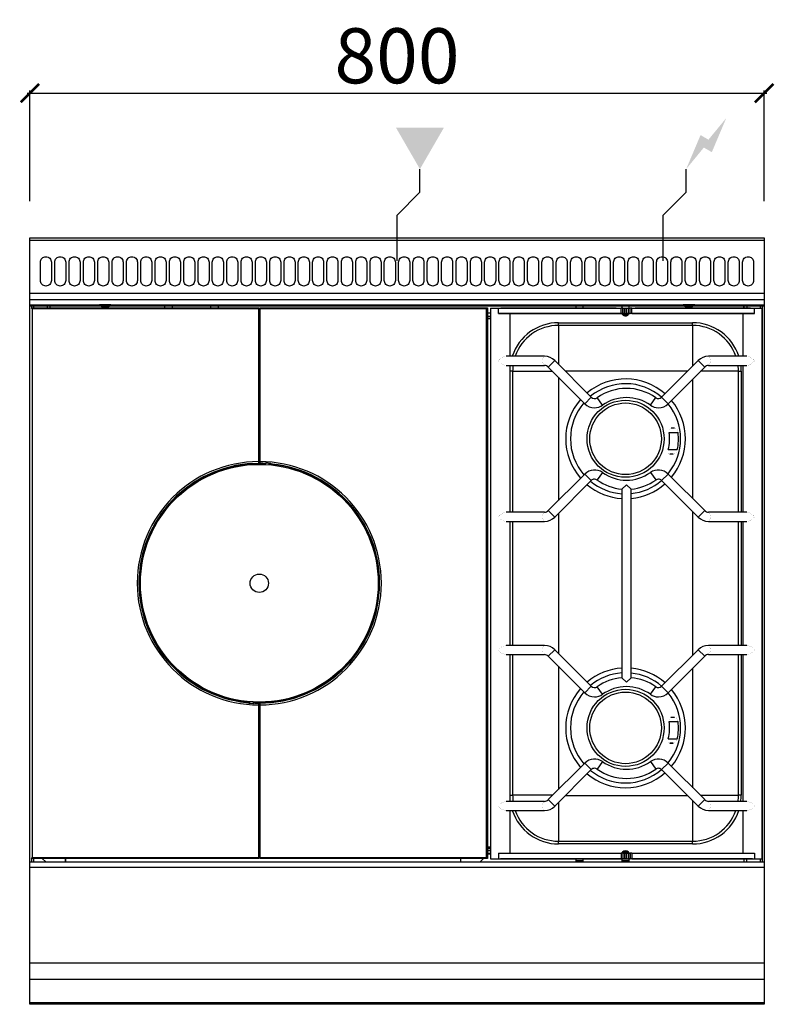
# Model space of a CAD drawing. Units: millimetres. Extents: x -11 to 811, y -835 to 238.
import ezdxf

# ---------------------------------------------------------------- set-up
doc = ezdxf.new("R2010")
doc.units = ezdxf.units.MM
for name, color, linetype in [('CAP-CELTIC-2D', 96, 'Continuous'), ('CAP-DESSIN-COTATION', 150, 'Continuous'), ('CAP-RESERVATIONS-ELEC', 1, 'Continuous'), ('CAP-RESERVATIONS-GAZ', 30, 'Continuous')]:
    doc.layers.add(name, color=color, linetype=linetype)
doc.styles.get("Standard").update_dxf_attribs({"font": 'arial.ttf'})
doc.dimstyles.new('CAPIC-COT-Metric', dxfattribs={"dimtxt": 60, "dimasz": 20, "dimexe": 3, "dimexo": 40, "dimgap": 10, "dimtad": 1, "dimdec": 0, "dimrnd": 0.5, "dimzin": 3, "dimdsep": 46, "dimtxsty": 'Standard', "dimblk": 'ARCHTICK', "dimcen": 3, "dimdle": 3, "dimadec": 0, "dimazin": 2, "dimtfac": 1, "dimtdec": 0, "dimtofl": 0, "dimtmove": 0, "dimatfit": 3, "dimfxl": 1, "dimfrac": 1, "dimtolj": 1, "dimtzin": 0, "dimarcsym": 0})

# ---------------------------------------------------------------- blocks, each defined once
blk = doc.blocks.new('_ArchTick')
at = {"color": 0, "linetype": 'ByBlock', "const_width": 0.15}
blk.add_lwpolyline([(-0.5, -0.5), (0.5, 0.5)], dxfattribs=at)
blk = doc.blocks.new('*D2')
at = {"layer": 'CAP-DESSIN-COTATION', "color": 0, "lineweight": -2, "transparency": 16777216}
for p, q in [((-3, 157.8), (803, 157.8)), ((0, 40), (0, 160.8)), ((800, 40), (800, 160.8))]:
    blk.add_line(p, q, dxfattribs=at)
at = {"layer": 'Defpoints', "color": 0, "transparency": 16777216}
for p in [(800, 157.8), (0, 0), (800, 0)]:
    blk.add_point(p, dxfattribs=at)
at = {"layer": 'CAP-DESSIN-COTATION', "color": 0, "lineweight": -2, "transparency": 16777216, "xscale": 20, "yscale": 20, "zscale": 20, "rotation": 180}
blk.add_blockref('_ArchTick', (0, 157.8), dxfattribs=at)
at = {"layer": 'CAP-DESSIN-COTATION', "color": 0, "lineweight": -2, "transparency": 16777216, "xscale": 20, "yscale": 20, "zscale": 20}
blk.add_blockref('_ArchTick', (800, 157.8), dxfattribs=at)
at = {"layer": 'CAP-DESSIN-COTATION', "color": 0, "transparency": 16777216, "insert": (400, 198.5), "char_height": 60, "attachment_point": 5}
blk.add_mtext('\\A1;800', dxfattribs=at)
blk = doc.blocks.new('A$C62c548fe')
at = {"layer": 'CAP-RESERVATIONS-ELEC', "linetype": 'Continuous'}
blk.add_hatch(color=256, dxfattribs=at).paths.add_polyline_path([(758.7, 965.6), (739.3, 942.1), (730.7, 947.1), (715, 910), (734.3, 933.5), (743, 928.5)])
at = {"layer": 'CAP-RESERVATIONS-GAZ', "linetype": 'Continuous'}
blk.add_hatch(color=256, dxfattribs=at).paths.add_polyline_path([(425, 910), (451, 955), (399, 955)])
at = {"layer": 'CAP-CELTIC-2D'}
for p, q in [((0.5, 832.5), (799.5, 832.5)), ((0.5, 774.7), (799.5, 774.7)), ((0, 768), (800, 768)), ((0, 762), (800, 762)), ((0, 762), (75.8, 762)), ((2, 758.8), (2, 762)), ((4, 762), (4, 758.8)), ((19, 762), (19, 758.8)), ((21.7, 762), (21.7, 758.8)), ((22, 758.8), (22, 762)), ((88.3, 762), (75.8, 762)), ((88.3, 762), (711.8, 762)), ((147, 758.8), (147, 762)), ((155, 762), (155, 758.8)), ((197, 758.8), (197, 762)), ((205, 762), (205, 758.8)), ((595, 762), (595, 758.7)), ((603, 758.7), (603, 762)), ((645, 762), (645, 758.6)), ((653, 758.6), (653, 762)), ((724.3, 762), (711.8, 762)), ((724.3, 762), (800, 762)), ((778, 758.7), (778, 762)), ((778.3, 758.7), (778.3, 762)), ((781, 762), (781, 758.7)), ((796, 758.6), (796, 762)), ((798, 762), (798, 758.6)), ((0.5, 761), (799.5, 761)), ((8.5, 761), (0.5, 761)), ((2.5, 757.8), (1.5, 758.8)), ((1.5, 758.8), (249.5, 758.8)), ((2.5, 757.8), (2.5, 159.8)), ((249.5, 757.8), (2.5, 757.8)), ((8.5, 761), (10.5, 761)), ((10.5, 761), (789.5, 761)), ((77.7, 760.5), (77.6, 760.5)), ((77.7, 760.5), (77.6, 760.5)), ((82.6, 760.5), (81.4, 760.5)), ((82.6, 760.5), (81.4, 760.5)), ((81.4, 760.5), (81.4, 759.4)), ((82.6, 759.4), (82.6, 760.5)), ((86.4, 760.5), (86.3, 760.5)), ((86.4, 760.5), (86.3, 760.5)), ((249.5, 758.8), (249.5, 757.8)), ((249.5, 591.3), (249.5, 757.8)), ((249.5, 753), (250.5, 753)), ((250.5, 758.8), (498.5, 758.8)), ((250.5, 757.8), (250.5, 758.8)), ((250.5, 757.8), (250.5, 591.3)), ((497.5, 757.8), (250.5, 757.8)), ((497.5, 757.8), (498.5, 758.8)), ((497.5, 159.8), (497.5, 757.8)), ((498.5, 758.8), (498.5, 158.8)), ((502, 753.2), (498.5, 753.2)), ((498.5, 751.8), (499, 751.8)), ((499, 747.8), (499, 751.8)), ((502, 758.6), (510.5, 758.6)), ((502, 758.6), (502, 158.6)), ((510.5, 752.6), (510.5, 758.6)), ((510.5, 758.6), (644.2, 758.6)), ((510.5, 752.6), (644.2, 752.6)), ((523.3, 752.6), (510.5, 752.6)), ((523.3, 752.6), (512.7, 752.6)), ((514, 758.7), (638.6, 758.7)), ((644.6, 752.6), (523.3, 752.6)), ((523.3, 706.1), (523.3, 752.6)), ((638.6, 758.6), (638.6, 758.7)), ((644.2, 752.6), (644.2, 758.6)), ((646.1, 758.6), (644.2, 758.6)), ((646.1, 752.6), (644.2, 752.6)), ((646.5, 752.6), (644.6, 752.6)), ((645.8, 751.5), (644.6, 752.6)), ((645, 752.6), (645, 752.3)), ((646, 751.3), (651.9, 751.3)), ((646.1, 752.6), (646.1, 758.6)), ((646.1, 758.6), (647.9, 758.6)), ((646.1, 752.6), (647.9, 752.6)), ((647, 752.6), (646.5, 752.6)), ((647, 752.6), (649, 752.6)), ((647.9, 752.6), (647.9, 758.6)), ((647.9, 758.6), (649.8, 758.6)), ((647.9, 752.6), (649.8, 752.6)), ((651, 752.6), (649, 752.6)), ((649.8, 752.6), (649.8, 758.6)), ((649.8, 758.6), (650.2, 758.6)), ((649.8, 752.6), (650.2, 752.6)), ((650.2, 752.6), (650.2, 758.6)), ((650.2, 758.6), (652.1, 758.6)), ((650.2, 752.6), (652.1, 752.6)), ((651, 752.6), (653, 752.6)), ((652.1, 752.6), (652.1, 758.6)), ((652.1, 758.6), (653.9, 758.6)), ((652.1, 752.6), (653.9, 752.6)), ((653.3, 752.6), (653, 752.6)), ((653, 752.4), (653, 752.6)), ((776.7, 752.6), (653.5, 752.6)), ((653.9, 752.6), (653.9, 758.6)), ((655.8, 758.6), (653.9, 758.6)), ((655.8, 752.6), (653.9, 752.6)), ((655.8, 752.6), (655.8, 758.6)), ((655.8, 758.6), (789.5, 758.6)), ((655.8, 752.6), (789.5, 752.6)), ((659.3, 758.7), (659.3, 758.6)), ((659.3, 758.7), (784, 758.7)), ((713.7, 760.5), (713.6, 760.5)), ((713.7, 760.5), (713.6, 760.5)), ((718.6, 760.5), (717.4, 760.5)), ((718.6, 760.5), (717.4, 760.5)), ((717.4, 760.5), (717.4, 759.4)), ((718.6, 759.4), (718.6, 760.5)), ((722.4, 760.5), (722.3, 760.5)), ((722.3, 760.5), (722.3, 760.5)), ((722.4, 760.5), (722.3, 760.5)), ((789.5, 752.6), (776.7, 752.6)), ((787.4, 752.6), (776.7, 752.6)), ((776.7, 752.6), (776.7, 706.1)), ((789.5, 761), (791.5, 761)), ((789.5, 752.6), (789.5, 758.6)), ((789.5, 758.6), (798, 758.6)), ((799.5, 761), (791.5, 761)), ((798, 758.6), (798, 458.6)), ((798, 158.6), (798, 758.6)), ((499, 747.8), (498.5, 747.8)), ((502, 749.5), (499, 749.5)), ((499, 747.3), (499, 747.8)), ((502, 747.4), (499, 747.4)), ((499, 747.3), (502, 747.3)), ((576, 742.7), (722, 742.7)), ((576, 739.7), (576, 742.7)), ((722, 739.7), (722, 742.7)), ((249.5, 734.5), (250.5, 734.5)), ((250.5, 731.5), (249.5, 731.5)), ((250.5, 730.3), (249.5, 730.3)), ((722, 739.7), (576, 739.7)), ((576, 739.7), (576, 697.2)), ((722, 739.7), (722, 695.2)), ((250.5, 713.1), (249.5, 713.1)), ((250, 713.6), (250, 713.6)), ((250.5, 713.6), (250, 713.6)), ((560.8, 706.1), (518.9, 706.1)), ((564.7, 694.3), (571.8, 701.4)), ((611.7, 661.5), (571.8, 701.4)), ((728.2, 701.4), (688.3, 661.5)), ((735.3, 694.3), (728.2, 701.4)), ((781.1, 706.1), (739.2, 706.1)), ((518.9, 696.1), (560.8, 696.1)), ((523.3, 536.1), (523.3, 696.1)), ((526, 689.7), (523.3, 689.7)), ((526, 689.7), (526, 536.1)), ((526, 689.7), (569.4, 689.7)), ((564.7, 694.3), (604.6, 654.4)), ((716.7, 689.9), (583.3, 689.9)), ((695.4, 654.4), (735.3, 694.3)), ((771.9, 689.7), (730.6, 689.7)), ((739.2, 696.1), (739.3, 696.1)), ((739.2, 696.1), (781.1, 696.1)), ((771.9, 536.1), (771.9, 689.7)), ((771.9, 689.7), (774.9, 689.7)), ((774.9, 689.7), (774.9, 536.1)), ((776.7, 696.1), (776.7, 536.1)), ((575.8, 683.3), (575.8, 549)), ((722.2, 551), (722.2, 681.2)), ((604.6, 654.4), (611.7, 661.5)), ((623.9, 652.8), (618.1, 661)), ((676.1, 652.8), (681.9, 661)), ((695.4, 654.4), (688.3, 661.5)), ((696.5, 623), (706.2, 623)), ((698.6, 628), (702.3, 628)), ((695.5, 604.4), (705.3, 604.4)), ((249.5, 589.4), (249.5, 591.3)), ((250.5, 591.3), (250.5, 589.8)), ((700.9, 599.4), (697.1, 599.4)), ((249.5, 589.8), (250.5, 589.8)), ((249.9, 588.9), (249.5, 589.4)), ((249.5, 589.4), (249.5, 589.4)), ((250, 588.8), (249.9, 588.9)), ((250, 589.3), (250, 589.3)), ((250, 589.3), (250, 588.8)), ((250.5, 589.3), (250.5, 589.8)), ((255, 589.5), (255.4, 589.6)), ((255, 589.5), (255, 589.5)), ((255.3, 589.6), (256.5, 589.7)), ((255.5, 589.2), (255.5, 589.7)), ((256, 589.2), (256, 588.7)), ((256.5, 589.7), (256.5, 589.7)), ((256.5, 589.7), (257, 589.7)), ((256.5, 589.7), (256.5, 589.7)), ((257, 589.7), (257, 589.7)), ((260.8, 587.9), (260.8, 589.4)), ((261.3, 589.4), (261.3, 587.8)), ((262.5, 589.3), (262.5, 589.3)), ((262.5, 589.3), (263.6, 589)), ((263.5, 589.1), (263.5, 588.2)), ((264, 588.2), (263.5, 588.2)), ((263.5, 587.6), (263.5, 588.2)), ((263.9, 588.8), (263.9, 588.7)), ((264, 588.2), (263.9, 588.7)), ((264, 588.2), (264, 587.6)), ((623.9, 579.5), (618.1, 571.3)), ((676.1, 579.5), (681.9, 571.3)), ((604.6, 577.8), (564.7, 538)), ((571.8, 530.9), (611.7, 570.8)), ((604.6, 577.8), (611.7, 570.8)), ((695.4, 577.8), (688.3, 570.8)), ((688.3, 570.8), (728.2, 530.9)), ((735.3, 538), (695.4, 577.8)), ((645, 561.4), (650, 566.1)), ((645, 561.4), (645, 561.4)), ((645, 561.4), (645, 355.9)), ((650, 566.1), (655, 561.4)), ((655, 355.9), (655, 561.4)), ((655, 561.4), (655, 561.4)), ((564.7, 538), (571.8, 530.9)), ((722.2, 380.4), (722.2, 536.9)), ((735.3, 538), (728.2, 530.9)), ((560.8, 536.1), (518.9, 536.1)), ((518.9, 526.1), (560.8, 526.1)), ((523.3, 391.1), (523.3, 526.1)), ((526, 526.1), (526, 391.1)), ((575.8, 534.8), (575.8, 382.4)), ((781.1, 536.1), (739.2, 536.1)), ((739.2, 526.1), (781.1, 526.1)), ((771.9, 391.1), (771.9, 526.1)), ((774.9, 526.1), (774.9, 391.1)), ((776.7, 526.1), (776.7, 391.1)), ((798, 458.6), (798, 158.6)), ((560.8, 391.1), (518.9, 391.1)), ((564.7, 379.3), (571.8, 386.4)), ((611.7, 346.5), (571.8, 386.4)), ((728.2, 386.4), (688.3, 346.5)), ((735.3, 379.3), (728.2, 386.4)), ((781.1, 391.1), (739.2, 391.1)), ((518.9, 381.1), (560.8, 381.1)), ((523.3, 221.1), (523.3, 381.1)), ((526, 381.1), (526, 227.7)), ((564.7, 379.3), (604.6, 339.4)), ((695.4, 339.4), (735.3, 379.3)), ((739.2, 381.1), (739.3, 381.1)), ((739.2, 381.1), (781.1, 381.1)), ((771.9, 227.7), (771.9, 381.1)), ((774.9, 381.1), (774.9, 227.7)), ((776.7, 381.1), (776.7, 221.1)), ((575.8, 368.3), (575.8, 234)), ((722.2, 236), (722.2, 366.2)), ((650, 351.1), (645, 355.9)), ((645, 355.9), (645, 355.9)), ((655, 355.9), (650, 351.1)), ((655, 355.9), (655, 355.9)), ((604.6, 339.4), (611.7, 346.5)), ((623.9, 337.8), (618.1, 346)), ((676.1, 337.8), (681.9, 346)), ((695.4, 339.4), (688.3, 346.5)), ((236, 329.4), (236, 330.1)), ((236, 329.4), (236.5, 329.4)), ((236, 329.4), (236.1, 328.9)), ((236.1, 328.8), (236.1, 328.9)), ((237.5, 328.4), (236.4, 328.6)), ((236.5, 330), (236.5, 329.4)), ((236.5, 328.6), (236.5, 329.4)), ((237.5, 328.3), (237.5, 328.4)), ((238.7, 328.3), (238.7, 329.8)), ((239.2, 329.8), (239.2, 328.2)), ((243, 328), (243, 328)), ((243.5, 328), (243, 328)), ((243.5, 328), (243.5, 327.9)), ((244.3, 328), (243.5, 328)), ((243.5, 328), (243.5, 328)), ((244.7, 328), (243.5, 327.9)), ((243.5, 327.9), (243.5, 327.9)), ((244, 328.5), (244, 329)), ((244.5, 328.5), (244.5, 328)), ((245, 328.2), (244.6, 328)), ((245, 328.2), (245, 328.2)), ((249.5, 328.3), (249.5, 327.9)), ((249.5, 326.3), (249.5, 327.9)), ((250.5, 327.8), (249.5, 327.8)), ((249.5, 159.8), (249.5, 326.3)), ((250, 328.3), (250, 328.8)), ((250, 328.8), (250.1, 328.7)), ((250.1, 328.7), (250.5, 328.3)), ((250.5, 328.3), (250.5, 328.2)), ((250.5, 328.2), (250.5, 326.3)), ((250.5, 326.3), (250.5, 159.8)), ((698.5, 313), (702.3, 313)), ((698.6, 313), (702.3, 313)), ((696.5, 308), (706.2, 308)), ((695.5, 289.4), (705.3, 289.4)), ((700.9, 284.4), (697.1, 284.4)), ((697.1, 284.4), (700.9, 284.4)), ((604.6, 262.8), (564.7, 223)), ((604.6, 262.8), (611.7, 255.8)), ((623.9, 264.5), (618.1, 256.3)), ((676.1, 264.5), (681.9, 256.3)), ((695.4, 262.8), (688.3, 255.8)), ((735.3, 223), (695.4, 262.8)), ((571.8, 215.9), (611.7, 255.8)), ((688.3, 255.8), (728.2, 215.9)), ((523.3, 227.7), (526, 227.7)), ((569.5, 227.7), (526, 227.7)), ((583.4, 227.5), (716.6, 227.5)), ((730.5, 227.7), (771.9, 227.7)), ((774.9, 227.7), (771.9, 227.7)), ((560.8, 221.1), (518.9, 221.1)), ((564.7, 223), (571.8, 215.9)), ((576, 220), (576, 177.7)), ((722, 222.1), (722, 177.7)), ((735.3, 223), (728.2, 215.9)), ((781.1, 221.1), (739.2, 221.1)), ((249.5, 204.6), (250.5, 204.5)), ((249.5, 204.1), (250, 204.1)), ((250, 204.1), (250, 204.1)), ((518.9, 211.1), (560.8, 211.1)), ((523.3, 164.6), (523.3, 211.1)), ((739.2, 211.1), (781.1, 211.1)), ((776.7, 211.1), (776.7, 164.6)), ((250.5, 201.5), (249.5, 201.5)), ((249.5, 177.7), (250.5, 177.7)), ((249.5, 176.5), (250.5, 176.5)), ((250.5, 173.5), (249.5, 173.5)), ((576, 174.7), (576, 177.7)), ((576, 177.7), (722, 177.7)), ((722, 174.7), (576, 174.7)), ((722, 174.7), (722, 177.7)), ((498.5, 170.8), (499, 170.8)), ((499, 166.8), (498.5, 166.8)), ((502, 164.2), (498.5, 164.2)), ((498.5, 164.1), (502, 164.1)), ((498.6, 164.1), (498.6, 164.2)), ((502, 171.3), (499, 171.3)), ((499, 171.3), (499, 170.8)), ((499, 166.8), (499, 170.8)), ((499, 170), (502, 170)), ((499, 169.9), (502, 169.9)), ((499, 167.7), (502, 167.7)), ((499, 164.1), (499, 164.2)), ((510.5, 164.6), (510.5, 158.6)), ((510.5, 164.6), (644.2, 164.6)), ((644.2, 164.6), (644.2, 158.6)), ((646.1, 164.6), (644.2, 164.6)), ((644.5, 164.6), (645.8, 165.9)), ((644.5, 164.6), (645.8, 165.9)), ((645, 165.1), (645, 164.6)), ((645.9, 166), (652, 166)), ((646.1, 164.6), (646.1, 158.6)), ((646.1, 164.6), (647.9, 164.6)), ((647.9, 164.6), (647.9, 158.6)), ((647.9, 164.6), (649.8, 164.6)), ((649.8, 164.6), (649.8, 158.6)), ((649.8, 164.6), (650.2, 164.6)), ((650.2, 164.6), (650.2, 158.6)), ((650.2, 164.6), (652.1, 164.6)), ((652.1, 165.9), (653.4, 164.6)), ((652.1, 165.9), (653.4, 164.6)), ((652.1, 164.6), (652.1, 158.6)), ((652.1, 164.6), (653.9, 164.6)), ((653, 164.6), (653, 165)), ((653.9, 164.6), (653.9, 158.6)), ((655.8, 164.6), (653.9, 164.6)), ((655.8, 164.6), (655.8, 158.6)), ((655.8, 164.6), (789.5, 164.6)), ((789.5, 164.6), (789.5, 158.6)), ((0, 155.2), (800, 155.2)), ((2.5, 159.8), (1.5, 158.8)), ((249.5, 158.8), (1.5, 158.8)), ((2, 155.2), (2, 158.8)), ((2.5, 159.8), (249.5, 159.8)), ((4, 158.8), (4, 155.2)), ((13.6, 158.8), (17.3, 155.2)), ((38.7, 155.2), (38.7, 158.8)), ((39, 158.8), (39, 155.2)), ((249.5, 159.8), (249.5, 158.8)), ((250.5, 159.8), (497.5, 159.8)), ((250.5, 158.8), (250.5, 159.8)), ((498.5, 158.8), (250.5, 158.8)), ((469, 158.8), (469, 155.2)), ((469.3, 158.8), (469.3, 155.2)), ((490.7, 155.2), (494.4, 158.8)), ((497.5, 159.8), (498.5, 158.8)), ((502, 158.6), (512.7, 158.6)), ((502, 158.6), (510.5, 158.6)), ((510.5, 158.6), (644.2, 158.6)), ((646.5, 158.6), (512.7, 158.6)), ((595, 158.6), (595, 155.2)), ((595, 156.8), (603, 156.8)), ((603, 156.5), (595, 156.5)), ((603, 155.2), (603, 158.6)), ((646.1, 158.6), (644.2, 158.6)), ((645, 158.6), (645, 155.2)), ((645, 156.8), (653, 156.8)), ((653, 156.5), (645, 156.5)), ((646.1, 158.6), (647.9, 158.6)), ((647, 158.6), (646.5, 158.6)), ((647, 158.6), (649, 158.6)), ((647.9, 158.6), (649.8, 158.6)), ((651, 158.6), (649, 158.6)), ((649.8, 158.6), (650.2, 158.6)), ((650.2, 158.6), (652.1, 158.6)), ((651, 158.6), (653, 158.6)), ((652.1, 158.6), (653.9, 158.6)), ((653.5, 158.6), (653, 158.6)), ((653, 155.2), (653, 158.6)), ((787.4, 158.6), (653.5, 158.6)), ((655.8, 158.6), (653.9, 158.6)), ((655.8, 158.6), (789.5, 158.6)), ((778, 158.6), (778, 155.2)), ((778.3, 155.2), (778.3, 158.6)), ((781, 155.2), (781, 158.6)), ((787.4, 158.6), (798, 158.6)), ((789.5, 158.6), (798, 158.6)), ((796, 155.2), (796, 158.6)), ((798, 158.6), (798, 155.2)), ((800, 149.2), (0, 149.2)), ((0, 45.2), (800, 45.2)), ((0, 27.4), (800, 27.4)), ((0, 1.9), (800, 1.9))]:
    blk.add_line(p, q, dxfattribs=at)
blk.add_lwpolyline([(0, 835), (800, 835), (800, 0), (0, 0)], close=True, dxfattribs=at)
for points in [[(17.5, 814.6), (17.5, 814.6, -0.414214), (23.5, 808.6), (23.5, 788.6, -0.414214), (17.5, 782.6), (17.5, 782.6, -0.414214), (11.5, 788.6), (11.5, 808.6, -0.414214)], [(33.1, 814.6), (33.1, 814.6, -0.414214), (39.1, 808.6), (39.1, 788.6, -0.414214), (33.1, 782.6), (33.1, 782.6, -0.414214), (27.1, 788.6), (27.1, 808.6, -0.414214)], [(48.7, 814.6), (48.7, 814.6, -0.414214), (54.7, 808.6), (54.7, 788.6, -0.414214), (48.7, 782.6), (48.7, 782.6, -0.414214), (42.7, 788.6), (42.7, 808.6, -0.414214)], [(64.3, 814.6), (64.3, 814.6, -0.414214), (70.3, 808.6), (70.3, 788.6, -0.414214), (64.3, 782.6), (64.3, 782.6, -0.414214), (58.3, 788.6), (58.3, 808.6, -0.414214)], [(79.9, 814.6), (79.9, 814.6, -0.414214), (85.9, 808.6), (85.9, 788.6, -0.414214), (79.9, 782.6), (79.9, 782.6, -0.414214), (73.9, 788.6), (73.9, 808.6, -0.414214)], [(95.6, 814.6), (95.6, 814.6, -0.414214), (101.6, 808.6), (101.6, 788.6, -0.414214), (95.6, 782.6), (95.6, 782.6, -0.414214), (89.6, 788.6), (89.6, 808.6, -0.414214)], [(111.2, 814.6), (111.2, 814.6, -0.414214), (117.2, 808.6), (117.2, 788.6, -0.414214), (111.2, 782.6), (111.2, 782.6, -0.414214), (105.2, 788.6), (105.2, 808.6, -0.414214)], [(126.8, 814.6), (126.8, 814.6, -0.414214), (132.8, 808.6), (132.8, 788.6, -0.414214), (126.8, 782.6), (126.8, 782.6, -0.414214), (120.8, 788.6), (120.8, 808.6, -0.414214)], [(142.4, 814.6), (142.4, 814.6, -0.414214), (148.4, 808.6), (148.4, 788.6, -0.414214), (142.4, 782.6), (142.4, 782.6, -0.414214), (136.4, 788.6), (136.4, 808.6, -0.414214)], [(158, 814.6), (158, 814.6, -0.414214), (164, 808.6), (164, 788.6, -0.414214), (158, 782.6), (158, 782.6, -0.414214), (152, 788.6), (152, 808.6, -0.414214)], [(173.6, 814.6), (173.6, 814.6, -0.414214), (179.6, 808.6), (179.6, 788.6, -0.414214), (173.6, 782.6), (173.6, 782.6, -0.414214), (167.6, 788.6), (167.6, 808.6, -0.414214)], [(189.2, 814.6), (189.2, 814.6, -0.414214), (195.2, 808.6), (195.2, 788.6, -0.414214), (189.2, 782.6), (189.2, 782.6, -0.414214), (183.2, 788.6), (183.2, 808.6, -0.414214)], [(204.8, 814.6), (204.8, 814.6, -0.414214), (210.8, 808.6), (210.8, 788.6, -0.414214), (204.8, 782.6), (204.8, 782.6, -0.414214), (198.8, 788.6), (198.8, 808.6, -0.414214)], [(220.5, 814.6), (220.5, 814.6, -0.414214), (226.5, 808.6), (226.5, 788.6, -0.414214), (220.5, 782.6), (220.5, 782.6, -0.414214), (214.5, 788.6), (214.5, 808.6, -0.414214)], [(236.1, 814.6), (236.1, 814.6, -0.414214), (242.1, 808.6), (242.1, 788.6, -0.414214), (236.1, 782.6), (236.1, 782.6, -0.414214), (230.1, 788.6), (230.1, 808.6, -0.414214)], [(251.7, 814.6), (251.7, 814.6, -0.414214), (257.7, 808.6), (257.7, 788.6, -0.414214), (251.7, 782.6), (251.7, 782.6, -0.414214), (245.7, 788.6), (245.7, 808.6, -0.414214)], [(267.3, 814.6), (267.3, 814.6, -0.414214), (273.3, 808.6), (273.3, 788.6, -0.414214), (267.3, 782.6), (267.3, 782.6, -0.414214), (261.3, 788.6), (261.3, 808.6, -0.414214)], [(282.9, 814.6), (282.9, 814.6, -0.414214), (288.9, 808.6), (288.9, 788.6, -0.414214), (282.9, 782.6), (282.9, 782.6, -0.414214), (276.9, 788.6), (276.9, 808.6, -0.414214)], [(298.5, 814.6), (298.5, 814.6, -0.414214), (304.5, 808.6), (304.5, 788.6, -0.414214), (298.5, 782.6), (298.5, 782.6, -0.414214), (292.5, 788.6), (292.5, 808.6, -0.414214)], [(314.1, 814.6), (314.1, 814.6, -0.414214), (320.1, 808.6), (320.1, 788.6, -0.414214), (314.1, 782.6), (314.1, 782.6, -0.414214), (308.1, 788.6), (308.1, 808.6, -0.414214)], [(329.7, 814.6), (329.7, 814.6, -0.414214), (335.7, 808.6), (335.7, 788.6, -0.414214), (329.7, 782.6), (329.7, 782.6, -0.414214), (323.7, 788.6), (323.7, 808.6, -0.414214)], [(345.4, 814.6), (345.4, 814.6, -0.414214), (351.4, 808.6), (351.4, 788.6, -0.414214), (345.4, 782.6), (345.4, 782.6, -0.414214), (339.4, 788.6), (339.4, 808.6, -0.414214)], [(361, 814.6), (361, 814.6, -0.414214), (367, 808.6), (367, 788.6, -0.414214), (361, 782.6), (361, 782.6, -0.414214), (355, 788.6), (355, 808.6, -0.414214)], [(376.6, 814.6), (376.6, 814.6, -0.414214), (382.6, 808.6), (382.6, 788.6, -0.414214), (376.6, 782.6), (376.6, 782.6, -0.414214), (370.6, 788.6), (370.6, 808.6, -0.414214)], [(392.2, 814.6), (392.2, 814.6, -0.414214), (398.2, 808.6), (398.2, 788.6, -0.414214), (392.2, 782.6), (392.2, 782.6, -0.414214), (386.2, 788.6), (386.2, 808.6, -0.414214)], [(407.8, 814.6), (407.8, 814.6, -0.414214), (413.8, 808.6), (413.8, 788.6, -0.414214), (407.8, 782.6), (407.8, 782.6, -0.414214), (401.8, 788.6), (401.8, 808.6, -0.414214)], [(423.4, 814.6), (423.4, 814.6, -0.414214), (429.4, 808.6), (429.4, 788.6, -0.414214), (423.4, 782.6), (423.4, 782.6, -0.414214), (417.4, 788.6), (417.4, 808.6, -0.414214)], [(439, 814.6), (439, 814.6, -0.414214), (445, 808.6), (445, 788.6, -0.414214), (439, 782.6), (439, 782.6, -0.414214), (433, 788.6), (433, 808.6, -0.414214)], [(454.6, 814.6), (454.6, 814.6, -0.414214), (460.6, 808.6), (460.6, 788.6, -0.414214), (454.6, 782.6), (454.6, 782.6, -0.414214), (448.6, 788.6), (448.6, 808.6, -0.414214)], [(470.3, 814.6), (470.3, 814.6, -0.414214), (476.3, 808.6), (476.3, 788.6, -0.414214), (470.3, 782.6), (470.3, 782.6, -0.414214), (464.3, 788.6), (464.3, 808.6, -0.414214)], [(485.9, 814.6), (485.9, 814.6, -0.414214), (491.9, 808.6), (491.9, 788.6, -0.414214), (485.9, 782.6), (485.9, 782.6, -0.414214), (479.9, 788.6), (479.9, 808.6, -0.414214)], [(501.5, 814.6), (501.5, 814.6, -0.414214), (507.5, 808.6), (507.5, 788.6, -0.414214), (501.5, 782.6), (501.5, 782.6, -0.414214), (495.5, 788.6), (495.5, 808.6, -0.414214)], [(517.1, 814.6), (517.1, 814.6, -0.414214), (523.1, 808.6), (523.1, 788.6, -0.414214), (517.1, 782.6), (517.1, 782.6, -0.414214), (511.1, 788.6), (511.1, 808.6, -0.414214)], [(532.7, 814.6), (532.7, 814.6, -0.414214), (538.7, 808.6), (538.7, 788.6, -0.414214), (532.7, 782.6), (532.7, 782.6, -0.414214), (526.7, 788.6), (526.7, 808.6, -0.414214)], [(548.3, 814.6), (548.3, 814.6, -0.414214), (554.3, 808.6), (554.3, 788.6, -0.414214), (548.3, 782.6), (548.3, 782.6, -0.414214), (542.3, 788.6), (542.3, 808.6, -0.414214)], [(563.9, 814.6), (563.9, 814.6, -0.414214), (569.9, 808.6), (569.9, 788.6, -0.414214), (563.9, 782.6), (563.9, 782.6, -0.414214), (557.9, 788.6), (557.9, 808.6, -0.414214)], [(579.5, 814.6), (579.5, 814.6, -0.414214), (585.5, 808.6), (585.5, 788.6, -0.414214), (579.5, 782.6), (579.5, 782.6, -0.414214), (573.5, 788.6), (573.5, 808.6, -0.414214)], [(595.2, 814.6), (595.2, 814.6, -0.414214), (601.2, 808.6), (601.2, 788.6, -0.414214), (595.2, 782.6), (595.2, 782.6, -0.414214), (589.2, 788.6), (589.2, 808.6, -0.414214)], [(610.8, 814.6), (610.8, 814.6, -0.414214), (616.8, 808.6), (616.8, 788.6, -0.414214), (610.8, 782.6), (610.8, 782.6, -0.414214), (604.8, 788.6), (604.8, 808.6, -0.414214)], [(626.4, 814.6), (626.4, 814.6, -0.414214), (632.4, 808.6), (632.4, 788.6, -0.414214), (626.4, 782.6), (626.4, 782.6, -0.414214), (620.4, 788.6), (620.4, 808.6, -0.414214)], [(642, 814.6), (642, 814.6, -0.414214), (648, 808.6), (648, 788.6, -0.414214), (642, 782.6), (642, 782.6, -0.414214), (636, 788.6), (636, 808.6, -0.414214)], [(657.6, 814.6), (657.6, 814.6, -0.414214), (663.6, 808.6), (663.6, 788.6, -0.414214), (657.6, 782.6), (657.6, 782.6, -0.414214), (651.6, 788.6), (651.6, 808.6, -0.414214)], [(673.2, 814.6), (673.2, 814.6, -0.414214), (679.2, 808.6), (679.2, 788.6, -0.414214), (673.2, 782.6), (673.2, 782.6, -0.414214), (667.2, 788.6), (667.2, 808.6, -0.414214)], [(688.8, 814.6), (688.8, 814.6, -0.414214), (694.8, 808.6), (694.8, 788.6, -0.414214), (688.8, 782.6), (688.8, 782.6, -0.414214), (682.8, 788.6), (682.8, 808.6, -0.414214)], [(704.4, 814.6), (704.4, 814.6, -0.414214), (710.4, 808.6), (710.4, 788.6, -0.414214), (704.4, 782.6), (704.4, 782.6, -0.414214), (698.4, 788.6), (698.4, 808.6, -0.414214)], [(720.1, 814.6), (720.1, 814.6, -0.414214), (726.1, 808.6), (726.1, 788.6, -0.414214), (720.1, 782.6), (720.1, 782.6, -0.414214), (714.1, 788.6), (714.1, 808.6, -0.414214)], [(735.7, 814.6), (735.7, 814.6, -0.414214), (741.7, 808.6), (741.7, 788.6, -0.414214), (735.7, 782.6), (735.7, 782.6, -0.414214), (729.7, 788.6), (729.7, 808.6, -0.414214)], [(751.3, 814.6), (751.3, 814.6, -0.414214), (757.3, 808.6), (757.3, 788.6, -0.414214), (751.3, 782.6), (751.3, 782.6, -0.414214), (745.3, 788.6), (745.3, 808.6, -0.414214)], [(766.9, 814.6), (766.9, 814.6, -0.414214), (772.9, 808.6), (772.9, 788.6, -0.414214), (766.9, 782.6), (766.9, 782.6, -0.414214), (760.9, 788.6), (760.9, 808.6, -0.414214)], [(782.5, 814.6), (782.5, 814.6, -0.414214), (788.5, 808.6), (788.5, 788.6, -0.414214), (782.5, 782.6), (782.5, 782.6, -0.414214), (776.5, 788.6), (776.5, 808.6, -0.414214)]]:
    blk.add_lwpolyline(points, format="xyb", close=True, dxfattribs=at)
at = {"layer": 'CAP-CELTIC-2D', "const_width": 0.1}
for points in [[(249.5, 714.1), (249.5, 714), (249.5, 714), (249.5, 713.9), (249.5, 713.9), (249.5, 713.9), (249.6, 713.8), (249.6, 713.8), (249.6, 713.8), (249.6, 713.7), (249.6, 713.7), (249.7, 713.7), (249.7, 713.7), (249.7, 713.6), (249.8, 713.6), (249.8, 713.6), (249.8, 713.6), (249.9, 713.6), (249.9, 713.6), (250, 713.6), (250, 713.6)], [(560.8, 696.1), (560.6, 696.1), (560.4, 696.2), (560.3, 696.3), (560.1, 696.4), (560, 696.5), (559.8, 696.7), (559.7, 696.9), (559.6, 697.1), (559.4, 697.3), (559.3, 697.6), (559.2, 697.9), (559.1, 698.2), (559, 698.5), (558.9, 698.9), (558.9, 699.2), (558.8, 699.6), (558.8, 700), (558.7, 700.4), (558.7, 700.7), (558.7, 701.1), (558.7, 701.5), (558.7, 701.9), (558.8, 702.3), (558.8, 702.7), (558.9, 703), (558.9, 703.4), (559, 703.7), (559.1, 704.1), (559.2, 704.4), (559.3, 704.7), (559.4, 704.9), (559.6, 705.2), (559.7, 705.4), (559.8, 705.6), (560, 705.8), (560.1, 705.9), (560.3, 706), (560.4, 706.1), (560.6, 706.1), (560.8, 706.1)], [(739.3, 696.1), (739.4, 696.2), (739.6, 696.2), (739.8, 696.3), (740, 696.4), (740.1, 696.6), (740.3, 696.8), (740.4, 697.1), (740.6, 697.3), (740.7, 697.6), (740.8, 697.9), (740.9, 698.3), (741, 698.7), (741.1, 699), (741.2, 699.5), (741.2, 699.9), (741.3, 700.3), (741.3, 700.7), (741.3, 701.2), (741.3, 701.6), (741.3, 702), (741.2, 702.4), (741.2, 702.9), (741.1, 703.3), (741, 703.6), (740.9, 704), (740.8, 704.4), (740.7, 704.7), (740.5, 705), (740.4, 705.2), (740.3, 705.5), (740.1, 705.7), (739.9, 705.8), (739.8, 706), (739.6, 706.1), (739.4, 706.1), (739.2, 706.1)], [(250.5, 589.8), (250.5, 589.8), (250.5, 589.7), (250.5, 589.7), (250.5, 589.7), (250.5, 589.7), (250.6, 589.7), (250.6, 589.6), (250.6, 589.6), (250.6, 589.6), (250.7, 589.6), (250.7, 589.6), (250.7, 589.6), (250.7, 589.6), (250.7, 589.6), (250.8, 589.6), (250.8, 589.6), (250.8, 589.6), (250.8, 589.6), (250.8, 589.6), (250.8, 589.6), (250.8, 589.6), (250.9, 589.6), (250.9, 589.6), (250.9, 589.6), (250.9, 589.6), (250.9, 589.6), (250.9, 589.6), (250.9, 589.6), (250.9, 589.6), (251, 589.6), (251, 589.6), (251, 589.6), (251, 589.6), (251, 589.6)], [(263.9, 588.8), (263.9, 588.9), (263.9, 588.9), (263.8, 588.9), (263.8, 588.9), (263.8, 588.9), (263.7, 588.9), (263.7, 588.9), (263.7, 588.9), (263.7, 589), (263.6, 589), (263.6, 589), (263.6, 589)], [(263.9, 588.7), (263.9, 588.7), (263.9, 588.7), (263.8, 588.7), (263.8, 588.7), (263.8, 588.8), (263.7, 588.8), (263.7, 588.8), (263.7, 588.8), (263.6, 588.9), (263.6, 588.9), (263.6, 588.9), (263.6, 588.9), (263.6, 589), (263.5, 589), (263.5, 589), (263.5, 589.1)], [(560.8, 536.1), (560.6, 536.1), (560.4, 536.1), (560.3, 536), (560.1, 535.9), (560, 535.8), (559.8, 535.6), (559.7, 535.4), (559.6, 535.2), (559.4, 534.9), (559.3, 534.7), (559.2, 534.4), (559.1, 534.1), (559, 533.7), (558.9, 533.4), (558.9, 533), (558.8, 532.7), (558.8, 532.3), (558.7, 531.9), (558.7, 531.5), (558.7, 531.1), (558.7, 530.7), (558.7, 530.4), (558.8, 530), (558.8, 529.6), (558.9, 529.2), (558.9, 528.9), (559, 528.5), (559.1, 528.2), (559.2, 527.9), (559.3, 527.6), (559.4, 527.3), (559.6, 527.1), (559.7, 526.9), (559.8, 526.7), (560, 526.5), (560.1, 526.4), (560.3, 526.3), (560.4, 526.2), (560.6, 526.1), (560.8, 526.1)], [(739.2, 536.1), (739.4, 536.1), (739.6, 536.1), (739.7, 536), (739.9, 535.9), (740, 535.8), (740.2, 535.6), (740.3, 535.4), (740.4, 535.2), (740.6, 534.9), (740.7, 534.7), (740.8, 534.4), (740.9, 534.1), (741, 533.7), (741.1, 533.4), (741.1, 533), (741.2, 532.7), (741.2, 532.3), (741.3, 531.9), (741.3, 531.5), (741.3, 531.1), (741.3, 530.7), (741.3, 530.4), (741.2, 530), (741.2, 529.6), (741.1, 529.2), (741.1, 528.9), (741, 528.5), (740.9, 528.2), (740.8, 527.9), (740.7, 527.6), (740.6, 527.3), (740.4, 527.1), (740.3, 526.9), (740.2, 526.7), (740, 526.5), (739.9, 526.4), (739.7, 526.3), (739.6, 526.2), (739.4, 526.1), (739.2, 526.1)], [(560.8, 381.1), (560.6, 381.1), (560.4, 381.2), (560.3, 381.3), (560.1, 381.4), (560, 381.5), (559.8, 381.7), (559.7, 381.9), (559.6, 382.1), (559.4, 382.3), (559.3, 382.6), (559.2, 382.9), (559.1, 383.2), (559, 383.5), (558.9, 383.9), (558.9, 384.2), (558.8, 384.6), (558.8, 385), (558.7, 385.4), (558.7, 385.7), (558.7, 386.1), (558.7, 386.5), (558.7, 386.9), (558.8, 387.3), (558.8, 387.7), (558.9, 388), (558.9, 388.4), (559, 388.7), (559.1, 389.1), (559.2, 389.4), (559.3, 389.7), (559.4, 389.9), (559.6, 390.2), (559.7, 390.4), (559.8, 390.6), (560, 390.8), (560.1, 390.9), (560.3, 391), (560.4, 391.1), (560.6, 391.1), (560.8, 391.1)], [(739.3, 381.1), (739.4, 381.2), (739.6, 381.2), (739.8, 381.3), (740, 381.4), (740.1, 381.6), (740.3, 381.8), (740.4, 382.1), (740.6, 382.3), (740.7, 382.6), (740.8, 382.9), (740.9, 383.3), (741, 383.7), (741.1, 384), (741.2, 384.5), (741.2, 384.9), (741.3, 385.3), (741.3, 385.7), (741.3, 386.2), (741.3, 386.6), (741.3, 387), (741.2, 387.4), (741.2, 387.9), (741.1, 388.3), (741, 388.6), (740.9, 389), (740.8, 389.4), (740.7, 389.7), (740.5, 390), (740.4, 390.2), (740.3, 390.5), (740.1, 390.7), (739.9, 390.8), (739.8, 391), (739.6, 391.1), (739.4, 391.1), (739.2, 391.1)], [(236.1, 328.9), (236.1, 328.9), (236.1, 328.9), (236.2, 328.9), (236.2, 328.9), (236.2, 328.9), (236.3, 328.9), (236.3, 328.8), (236.3, 328.8), (236.4, 328.8), (236.4, 328.8), (236.4, 328.7), (236.4, 328.7), (236.4, 328.7), (236.5, 328.6), (236.5, 328.6), (236.5, 328.6)], [(236.1, 328.8), (236.1, 328.8), (236.1, 328.8), (236.2, 328.8), (236.2, 328.8), (236.2, 328.7), (236.3, 328.7), (236.3, 328.7), (236.3, 328.7), (236.3, 328.7), (236.4, 328.6), (236.4, 328.6), (236.4, 328.6)], [(249.5, 327.9), (249.5, 327.9), (249.5, 327.9), (249.5, 327.9), (249.5, 327.9), (249.5, 328), (249.4, 328), (249.4, 328), (249.4, 328), (249.4, 328), (249.3, 328), (249.3, 328), (249.3, 328), (249.3, 328), (249.3, 328.1), (249.2, 328.1), (249.2, 328.1), (249.2, 328.1), (249.2, 328.1), (249.2, 328.1), (249.2, 328.1), (249.2, 328.1), (249.1, 328.1), (249.1, 328.1), (249.1, 328.1), (249.1, 328.1), (249.1, 328.1), (249.1, 328.1), (249.1, 328.1), (249.1, 328.1), (249, 328.1), (249, 328.1), (249, 328.1), (249, 328.1), (249, 328.1)], [(560.8, 221.1), (560.6, 221.1), (560.4, 221.1), (560.3, 221), (560.1, 220.9), (560, 220.8), (559.8, 220.6), (559.7, 220.4), (559.6, 220.2), (559.4, 219.9), (559.3, 219.7), (559.2, 219.4), (559.1, 219.1), (559, 218.7), (558.9, 218.4), (558.9, 218), (558.8, 217.7), (558.8, 217.3), (558.7, 216.9), (558.7, 216.5), (558.7, 216.1), (558.7, 215.7), (558.7, 215.4), (558.8, 215), (558.8, 214.6), (558.9, 214.2), (558.9, 213.9), (559, 213.5), (559.1, 213.2), (559.2, 212.9), (559.3, 212.6), (559.4, 212.3), (559.6, 212.1), (559.7, 211.9), (559.8, 211.7), (560, 211.5), (560.1, 211.4), (560.3, 211.3), (560.4, 211.2), (560.6, 211.1), (560.8, 211.1)], [(739.2, 221.1), (739.4, 221.1), (739.6, 221.1), (739.7, 221), (739.9, 220.9), (740, 220.8), (740.2, 220.6), (740.3, 220.4), (740.4, 220.2), (740.6, 219.9), (740.7, 219.7), (740.8, 219.4), (740.9, 219.1), (741, 218.7), (741.1, 218.4), (741.1, 218), (741.2, 217.7), (741.2, 217.3), (741.3, 216.9), (741.3, 216.5), (741.3, 216.1), (741.3, 215.7), (741.3, 215.4), (741.2, 215), (741.2, 214.6), (741.1, 214.2), (741.1, 213.9), (741, 213.5), (740.9, 213.2), (740.8, 212.9), (740.7, 212.6), (740.6, 212.3), (740.4, 212.1), (740.3, 211.9), (740.2, 211.7), (740, 211.5), (739.9, 211.4), (739.7, 211.3), (739.6, 211.2), (739.4, 211.1), (739.2, 211.1)], [(250.5, 203.6), (250.5, 203.6), (250.5, 203.7), (250.5, 203.7), (250.5, 203.7), (250.5, 203.8), (250.4, 203.8), (250.4, 203.8), (250.4, 203.9), (250.4, 203.9), (250.4, 203.9), (250.3, 204), (250.3, 204), (250.3, 204), (250.2, 204), (250.2, 204), (250.2, 204), (250.1, 204.1), (250.1, 204.1), (250, 204.1), (250, 204.1)]]:
    blk.add_lwpolyline(points, dxfattribs=at)
for points in [[(249.5, 713.1), (249.5, 713.2), (249.6, 713.3, -0.063781), (250, 713.6)], [(518.9, 706.1, 0.19133), (510.9, 701.8, 0.08876), (510.8, 701.3), (510.8, 701.1)], [(510.8, 701.1, 0.234511), (512.7, 698.7, 0.149792), (518.9, 696.1)], [(781.1, 706.1, -0.19133), (789.1, 701.8, -0.08876), (789.2, 701.3), (789.2, 701.1)], [(789.2, 701.1, -0.234511), (787.3, 698.7, -0.149792), (781.1, 696.1)], [(696.5, 623, -0.260256), (697.6, 627.7, -0.147319), (698.6, 628)], [(702.3, 628, -0.307259), (706, 623.9, -0.032399), (706.2, 623)], [(697.1, 599.4, -0.434549), (695.2, 602.1, -0.064738), (695.5, 604.4)], [(705.3, 604.4, -0.277766), (701.2, 599.4), (701, 599.4), (700.9, 599.4)], [(255, 589.5), (255.1, 589.6), (255.2, 589.6, -0.072143), (256.5, 589.7)], [(262.5, 589.3, -0.081114), (263.8, 589), (263.9, 588.9), (263.9, 588.8)], [(518.9, 536.1, 0.19133), (510.9, 531.8, 0.08876), (510.8, 531.3), (510.8, 531.1)], [(510.8, 531.1, 0.234511), (512.7, 528.7, 0.149792), (518.9, 526.1)], [(781.1, 536.1, -0.19133), (789.1, 531.8, -0.08876), (789.2, 531.3), (789.2, 531.1)], [(789.2, 531.1, -0.234511), (787.3, 528.7, -0.149792), (781.1, 526.1)], [(518.9, 391.1, 0.19133), (510.9, 386.8, 0.08876), (510.8, 386.3), (510.8, 386.1)], [(781.1, 391.1, -0.19133), (789.1, 386.8, -0.08876), (789.2, 386.3), (789.2, 386.1)], [(510.8, 386.1, 0.234511), (512.7, 383.7, 0.149792), (518.9, 381.1)], [(789.2, 386.1, -0.234511), (787.3, 383.7, -0.149792), (781.1, 381.1)], [(237.5, 328.3, -0.081114), (236.2, 328.7), (236.1, 328.7), (236.1, 328.8)], [(245, 328.2), (244.9, 328.1), (244.8, 328, -0.072143), (243.5, 327.9)], [(696.5, 308, -0.260256), (697.6, 312.7, -0.147319), (698.6, 313)], [(702.3, 313, -0.307259), (706, 308.9, -0.032399), (706.2, 308)], [(697.1, 284.4, -0.434549), (695.2, 287.1, -0.064738), (695.5, 289.4)], [(705.3, 289.4, -0.277766), (701.2, 284.4), (701, 284.4), (700.9, 284.4)], [(518.9, 221.1, 0.19133), (510.9, 216.8, 0.08876), (510.8, 216.3), (510.8, 216.1)], [(510.8, 216.1, 0.234511), (512.7, 213.7, 0.149792), (518.9, 211.1)], [(781.1, 221.1, -0.19133), (789.1, 216.8, -0.08876), (789.2, 216.3), (789.2, 216.1)], [(789.2, 216.1, -0.234511), (787.3, 213.7, -0.149792), (781.1, 211.1)], [(250.5, 204.5), (250.5, 204.4), (250.4, 204.3, -0.063781), (250, 204.1)]]:
    blk.add_lwpolyline(points, format="xyb", dxfattribs=at)
at = {"layer": 'CAP-CELTIC-2D'}
for centre, radius in [((649, 616.2), 42), ((649, 616.2), 39), ((250, 458.8), 129.5), ((250, 458.8), 10), ((649, 301.2), 42), ((649, 301.2), 39)]:
    blk.add_circle(centre, radius, dxfattribs=at)
for centre, radius, start, end in [((82, 767.9), 8.58, 223.2604, 239.3323), ((82, 767.9), 8.58, 300.6677, 316.7396), ((718, 767.9), 8.58, 223.2604, 239.3323), ((718, 767.9), 8.58, 300.6677, 316.7396), ((82, 767.9), 8.56, 239.5703, 265.9899), ((82, 767.9), 8.56, 274.0131, 300.4267), ((514, 748.7), 10, 90, 95.6435), ((649, 754.7), 4.5, 225, 315), ((718, 767.9), 8.56, 239.5703, 265.9899), ((718, 767.9), 8.56, 274.0131, 300.4267), ((784, 748.7), 10, 84.3565, 90), ((576, 689.7), 53, 90, 161.9129), ((722, 689.7), 53, 18.0871, 90), ((576, 689.7), 50, 90, 160.7865), ((722, 689.7), 50, 19.2135, 90), ((560.5, 690.3), 15.8, 44.4372, 89.0783), ((739.5, 690.3), 15.8, 90.859, 135.6255), ((576, 689.7), 53, 173.007, 173.5469), ((576, 689.7), 50, 172.5851, 180), ((560.5, 690.2), 5.89, 43.6346, 87.2879), ((739.5, 690.3), 5.86, 92.5714, 136.5061), ((722, 689.7), 50, 360, 7.4149), ((722, 689.7), 53, 360, 6.993), ((649, 616.2), 65.2, 48.719, 129.9774), ((649, 616.2), 60, 49.0395, 129.5441), ((650, 616.1), 55, 54.5941, 125.4059), ((649, 616.2), 65.2, 138.7794, 221.281), ((649, 616.2), 60, 139.1051, 220.9605), ((615.2, 665), 15, 225, 270), ((615.2, 665), 5, 225, 305.4059), ((650, 616.1), 45, 90, 125.4059), ((650, 616.1), 45, 54.5941, 90), ((684.8, 665), 5, 234.5941, 315), ((684.8, 665), 15, 270, 315), ((649, 616.2), 65.2, 320.0226, 39.9169), ((615.2, 665), 15, 270, 305.4059), ((684.8, 665), 15, 234.5941, 270), ((649, 616.2), 60, 320.4546, 39.479), ((649, 616.2), 48, 345.7689, 8.1443), ((649, 616.2), 57.6, 348.1786, 6.7799), ((249.5, 458.8), 132.5, 90, 270), ((250.5, 458.8), 132.5, 270, 90), ((249.5, 458.8), 130.6, 90, 264.0882), ((249.5, 458.8), 130.1, 89.8193, 264.0434), ((250, 589.8), 0.5, 180, 269.7813), ((249.5, 458.8), 130.5, 87.1559, 89.7813), ((249.5, 458.8), 130, 87.1559, 89.7796), ((250.5, 458.8), 130.1, 269.8193, 84.0434), ((250.5, 458.8), 130.6, 270, 84.0882), ((250.5, 458.8), 130.7, 88.0339, 89.7817), ((256, 589.7), 1, 267.1559, 0), ((256, 589.7), 0.5, 267.1559, 0), ((250.5, 458.8), 131, 84.7646, 87.385), ((250.5, 458.8), 131, 84.7646, 87.385), ((615.2, 567.2), 15, 54.5941, 135), ((650, 616.1), 45, 234.5941, 305.4059), ((684.8, 567.2), 15, 45, 125.4059), ((649, 616.2), 60, 230.5217, 266.2207), ((615.2, 567.2), 5, 90, 135), ((615.2, 567.2), 5, 54.5941, 90), ((650, 616.1), 55, 234.5941, 264.7848), ((650, 616.1), 55, 275.2152, 305.4059), ((649, 616.2), 60, 275.7826, 310.8941), ((684.8, 567.2), 5, 90, 125.4059), ((684.8, 567.2), 5, 45, 90), ((649, 616.2), 65.2, 230.0831, 266.5205), ((649, 616.2), 65.2, 275.3231, 311.2206), ((560.5, 542), 5.86, 272.5714, 316.5061), ((739.5, 542), 5.89, 223.6346, 267.2879), ((560.5, 541.9), 15.8, 270.859, 315.6255), ((739.5, 542), 15.8, 224.4372, 269.0783), ((560.5, 375.3), 15.8, 44.4372, 89.0783), ((739.5, 375.3), 15.8, 90.859, 135.6255), ((560.5, 375.2), 5.89, 43.6346, 87.2879), ((739.5, 375.3), 5.86, 92.5714, 136.5061), ((649, 301.2), 65.2, 93.4795, 129.9774), ((649, 301.2), 65.2, 48.719, 84.6769), ((649, 301.2), 60, 93.7793, 129.5441), ((650, 301.1), 55, 95.2152, 125.4059), ((649, 301.2), 60, 49.0395, 84.2174), ((650, 301.1), 55, 54.5941, 84.7848), ((649, 301.2), 65.2, 138.7794, 221.281), ((615.2, 350), 5, 225, 305.4059), ((650, 301.1), 45, 90, 125.4059), ((650, 301.1), 45, 54.5941, 90), ((684.8, 350), 5, 234.5941, 315), ((649, 301.2), 60, 139.1051, 220.9605), ((615.2, 350), 15, 225, 270), ((615.2, 350), 15, 270, 305.4059), ((684.8, 350), 15, 234.5941, 270), ((684.8, 350), 15, 270, 315), ((649, 301.2), 60, 320.4546, 39.479), ((649, 301.2), 65.2, 320.0226, 39.9169), ((249.5, 458.8), 131, 264.7646, 267.385), ((249.5, 458.8), 131, 264.7646, 267.385), ((244, 328), 1, 87.1559, 180), ((244, 328), 0.5, 87.1559, 180), ((250.5, 458.8), 130, 267.1559, 269.7796), ((250.5, 458.8), 130.5, 267.1559, 269.7813), ((249.5, 458.8), 130.7, 268.0339, 269.7817), ((250, 327.8), 0.5, 0, 89.7813), ((649, 301.2), 48, 345.7689, 8.1443), ((649, 301.2), 57.6, 348.1786, 6.7799), ((615.2, 252.2), 15, 54.5941, 135), ((650, 301.1), 45, 234.5941, 305.4059), ((684.8, 252.2), 15, 45, 125.4059), ((649, 301.2), 65.2, 230.0831, 270), ((649, 301.2), 60, 230.5217, 270), ((615.2, 252.2), 5, 90, 135), ((615.2, 252.2), 5, 54.5941, 90), ((650, 301.1), 55, 234.5941, 270), ((649, 301.2), 60, 270, 310.8941), ((649, 301.2), 65.2, 270, 311.2206), ((650, 301.1), 55, 270, 305.4059), ((684.8, 252.2), 5, 90, 125.4059), ((684.8, 252.2), 5, 45, 90), ((576, 227.7), 50, 180, 187.527), ((722, 227.7), 50, 352.473, 360), ((722, 227.7), 53, 352.9013, 360), ((576, 227.7), 53, 186.4531, 187.0987), ((560.5, 227), 5.86, 272.5714, 316.5061), ((560.5, 226.9), 15.8, 270.859, 315.6255), ((739.5, 227), 15.8, 224.4372, 269.0783), ((739.5, 227), 5.89, 223.6346, 267.2879), ((576, 227.7), 53, 198.1974, 270), ((576, 227.7), 50, 199.3312, 270), ((722, 227.7), 53, 270, 341.8026), ((722, 227.7), 50, 270, 340.6688), ((649, 162.7), 4.5, 45, 135)]:
    blk.add_arc(centre, radius, start, end, dxfattribs=at)
at = {"layer": 'CAP-RESERVATIONS-ELEC', "linetype": 'Continuous'}
for p, q in [((715, 885), (715, 910)), ((690, 860), (715, 885)), ((690, 810), (690, 860)), ((665, 835), (715, 835))]:
    blk.add_line(p, q, dxfattribs=at)
at = {"layer": 'CAP-RESERVATIONS-GAZ', "linetype": 'Continuous'}
for p, q in [((425, 885), (425, 910)), ((400, 860), (425, 885)), ((400, 810), (400, 860)), ((375, 835), (425, 835))]:
    blk.add_line(p, q, dxfattribs=at)

msp = doc.modelspace()

# ---------------------------------------------------------------- block references
msp.add_blockref('A$C62c548fe', (0, -835))

# ---------------------------------------------------------------- dimensions: what is measured, and where the dimension line sits
at = {"layer": 'CAP-DESSIN-COTATION'}
dim = msp.add_linear_dim(base=(800, 157.8), p1=(0, 0), p2=(800, 0), dimstyle='CAPIC-COT-Metric', override={"dimtmove": 1}, dxfattribs=at)
dim.commit()
dim.dimension.update_dxf_attribs({"geometry": '*D2', "text_midpoint": (400, 198.5)})

doc.saveas('drawing.dxf')
